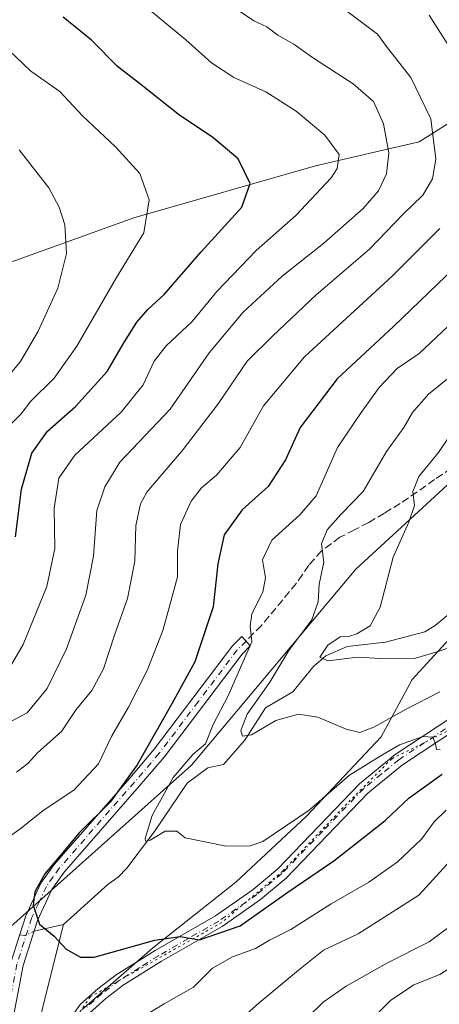
# Model space of a CAD drawing. Units: metres. Extents: x 651489 to 654945, y 4743980 to 4746369.
# Drawn here: x 654281 to 654372, y 4744339 to 4744552 of the extents above; entities that cross this region are included whole.
import ezdxf

# ---------------------------------------------------------------- set-up
doc = ezdxf.new("R2010")
doc.units = ezdxf.units.M
doc.header["$MEASUREMENT"] = 0
for name, pattern in [('DGN Style 3', [2.307223458686699, 1.648016756204785, -0.6592067024819142]), ('DGN Style 4', [2.6384748266838614, 1.318413404963828, -0.6592067024819142, 0.001648016756204785, -0.6592067024819142]), ('DGN Style 5', [1.1536117293433497, 0.4944050268614355, -0.6592067024819142])]:
    doc.linetypes.add(name, pattern=pattern)
for name, color, linetype, lineweight in [('Arbolado forestal CxS', 92, 'Continuous', 0), ('Camino Cxs', 7, 'Continuous', 0), ('Camino eje', 30, 'DGN Style 4', 13), ('Corriente natural lineal', 142, 'Continuous', 13), ('Corriente natural lineal oculto', 9, 'DGN Style 4', 13), ('Curva de nivel maestra', 30, 'Continuous', 30), ('Curva de nivel normal', 30, 'Continuous', 0), ('Senda', 7, 'DGN Style 3', 0), ('Vía pecuaria eje', 92, 'DGN Style 5', 0)]:
    doc.layers.add(name, color=color, linetype=linetype, lineweight=lineweight)

# ---------------------------------------------------------------- blocks, each defined once
blk = doc.blocks.new('*U9')
at = {"layer": 'Arbolado forestal CxS', "color": 92, "linetype": 'Continuous', "lineweight": 0}
for points in [[(654520.2326999997, 4744535.7073, 742.8028000000049), (654500.3051000005, 4744543.678300001, 732.0295999999945), (654479.1602999996, 4744526.377699999, 718.7700000000042), (654472.8838999998, 4744504.8715, 719.5369000000064), (654469.0636999998, 4744490.546700001, 721.8895000000048), (654453.7834999999, 4744472.4023, 725.8928000000016), (654440.4134999998, 4744459.988700001, 728.3138999999939), (654418.4499000004, 4744457.1239, 726.8466999999946), (654400.3049, 4744444.7093, 727.9548999999971), (654376.4310999997, 4744420.835899999, 732.8377000000038), (654365.9259000003, 4744409.376300001, 736.5663000000059), (654359.2407000001, 4744396.9617, 741.2268999999943), (654343.0069000004, 4744379.7733, 744.4269999999962), (654327.7269000001, 4744365.448899999, 746.1970000000001), (654309.5828999998, 4744351.124299999, 749.2149999999965), (654294.3027999997, 4744337.755700001, 750.9127000000008)], [(654278.2664999999, 4744307.644500001, 754.1557999999933), (654271.3372999999, 4744349.225500001, 755.3717000000034), (654318.0844999999, 4744390.815099999, 745.4171000000061), (654353.7215, 4744433.295100001, 738.2342000000062), (654395.1467000004, 4744471.4077, 730.7010000000009), (654426.1124, 4744485.210300001, 724.1765000000014), (654438.5294000005, 4744499.8387, 722.9826999999932), (654446.5005000001, 4744513.787500001, 721.751099999994), (654444.5078999996, 4744539.6929, 718.9961000000039), (654431.8135000002, 4744548.156099999, 722.6459999999935), (654426.5734999999, 4744551.649700001, 724.2391000000061), (654399.1168999998, 4744545.8693, 741.2559000000037), (654367.4979999998, 4744525.944900001, 762.3546999999963), (654344.9742999999, 4744520.748299999, 771.6184000000068), (654305.5585000003, 4744509.4869, 781.0722999999998), (654271.7731, 4744497.3595, 792.1263000000035), (654243.1854999998, 4744499.091700001, 800.2219999999944), (654204.8628000002, 4744478.169500001, 814.2379999999977), (654127.1037, 4744466.174500001, 837.9968999999984), (654090.4493000006, 4744472.685900001, 846.8448000000062)]]:
    blk.add_polyline3d(points, dxfattribs=at)

msp = doc.modelspace()

# ---------------------------------------------------------------- linework, layer by layer
at = {"layer": 'Arbolado forestal CxS', "color": 92, "linetype": 'Continuous', "lineweight": 0}
for points in [[(654271.3372999999, 4744349.225500001, 755.3717000000034), (654318.0844999999, 4744390.815099999, 745.4171000000061), (654353.7215, 4744433.295100001, 738.2342000000062), (654395.1467000004, 4744471.4077, 730.7010000000009), (654426.1124, 4744485.210300001, 724.1765000000014), (654438.5294000005, 4744499.8387, 722.9826999999932), (654446.5005000001, 4744513.787500001, 721.751099999994), (654444.5078999996, 4744539.6929, 718.9961000000039), (654431.8135000002, 4744548.156099999, 722.6459999999935), (654426.5734999999, 4744551.649700001, 724.2391000000061), (654399.1168999998, 4744545.8693, 741.2559000000037), (654367.4979999998, 4744525.944900001, 762.3546999999963), (654344.9742999999, 4744520.748299999, 771.6184000000068), (654305.5585000003, 4744509.4869, 781.0722999999998), (654271.7731, 4744497.3595, 792.1263000000035), (654243.1854999998, 4744499.091700001, 800.2219999999944), (654204.8628000002, 4744478.169500001, 814.2379999999977), (654127.1037, 4744466.174500001, 837.9968999999984), (654090.4493000006, 4744472.685900001, 846.8448000000062)], [(654271.3372999999, 4744349.225500001, 755.3717000000034), (654318.0844999999, 4744390.815099999, 745.4171000000061), (654353.7215, 4744433.295100001, 738.2342000000062), (654395.1467000004, 4744471.4077, 730.7010000000009), (654426.1124, 4744485.210300001, 724.1765000000014), (654438.5294000005, 4744499.8387, 722.9826999999932), (654446.5005000001, 4744513.787500001, 721.751099999994), (654444.5078999996, 4744539.6929, 718.9961000000039), (654431.8135000002, 4744548.156099999, 722.6459999999935), (654426.5734999999, 4744551.649700001, 724.2391000000061), (654399.1168999998, 4744545.8693, 741.2559000000037), (654367.4979999998, 4744525.944900001, 762.3546999999963), (654344.9742999999, 4744520.748299999, 771.6184000000068), (654305.5585000003, 4744509.4869, 781.0722999999998), (654271.7731, 4744497.3595, 792.1263000000035), (654243.1854999998, 4744499.091700001, 800.2219999999944), (654204.8628000002, 4744478.169500001, 814.2379999999977), (654127.1037, 4744466.174500001, 837.9968999999984), (654090.4493000006, 4744472.685900001, 846.8448000000062)], [(654271.7731, 4744497.3595, 792.1263000000035), (654305.5585000003, 4744509.4869, 781.0722999999998), (654344.9742999999, 4744520.748299999, 771.6184000000068), (654367.4979999998, 4744525.944900001, 762.3546999999963), (654399.1168999998, 4744545.8693, 741.2559000000037), (654426.5734999999, 4744551.649700001, 724.2391000000061), (654431.8135000002, 4744548.156099999, 722.6459999999935), (654444.5078999996, 4744539.6929, 718.9961000000039), (654446.5005000001, 4744513.787500001, 721.751099999994), (654438.5294000005, 4744499.8387, 722.9826999999932), (654426.1124, 4744485.210300001, 724.1765000000014), (654395.1467000004, 4744471.4077, 730.7010000000009), (654353.7215, 4744433.295100001, 738.2342000000062), (654318.0844999999, 4744390.815099999, 745.4171000000061), (654271.3372999999, 4744349.225500001, 755.3717000000034)], [(654294.3027999997, 4744337.755700001, 750.9127000000008), (654309.5828999998, 4744351.124299999, 749.2149999999965), (654327.7269000001, 4744365.448899999, 746.1970000000001), (654343.0069000004, 4744379.7733, 744.4269999999962), (654359.2407000001, 4744396.9617, 741.2268999999943), (654365.9259000003, 4744409.376300001, 736.5663000000059), (654376.4310999997, 4744420.835899999, 732.8377000000038), (654400.3049, 4744444.7093, 727.9548999999971), (654418.4499000004, 4744457.1239, 726.8466999999946), (654440.4134999998, 4744459.988700001, 728.3138999999939), (654453.7834999999, 4744472.4023, 725.8928000000016), (654469.0636999998, 4744490.546700001, 721.8895000000048), (654472.8838999998, 4744504.8715, 719.5369000000064), (654479.1602999996, 4744526.377699999, 718.7700000000042), (654500.3051000005, 4744543.678300001, 732.0295999999945), (654520.2326999997, 4744535.7073, 742.8028000000049)], [(654520.2326999997, 4744535.7073, 742.8028000000049), (654500.3051000005, 4744543.678300001, 732.0295999999945), (654479.1602999996, 4744526.377699999, 718.7700000000042), (654472.8838999998, 4744504.8715, 719.5369000000064), (654469.0636999998, 4744490.546700001, 721.8895000000048), (654453.7834999999, 4744472.4023, 725.8928000000016), (654440.4134999998, 4744459.988700001, 728.3138999999939), (654418.4499000004, 4744457.1239, 726.8466999999946), (654400.3049, 4744444.7093, 727.9548999999971), (654376.4310999997, 4744420.835899999, 732.8377000000038), (654365.9259000003, 4744409.376300001, 736.5663000000059), (654359.2407000001, 4744396.9617, 741.2268999999943), (654343.0069000004, 4744379.7733, 744.4269999999962), (654327.7269000001, 4744365.448899999, 746.1970000000001), (654309.5828999998, 4744351.124299999, 749.2149999999965), (654294.3027999997, 4744337.755700001, 750.9127000000008)], [(654520.2326999997, 4744535.7073, 742.8028000000049), (654500.3051000005, 4744543.678300001, 732.0295999999945), (654479.1602999996, 4744526.377699999, 718.7700000000042), (654472.8838999998, 4744504.8715, 719.5369000000064), (654469.0636999998, 4744490.546700001, 721.8895000000048), (654453.7834999999, 4744472.4023, 725.8928000000016), (654440.4134999998, 4744459.988700001, 728.3138999999939), (654418.4499000004, 4744457.1239, 726.8466999999946), (654400.3049, 4744444.7093, 727.9548999999971), (654376.4310999997, 4744420.835899999, 732.8377000000038), (654365.9259000003, 4744409.376300001, 736.5663000000059), (654359.2407000001, 4744396.9617, 741.2268999999943), (654343.0069000004, 4744379.7733, 744.4269999999962), (654327.7269000001, 4744365.448899999, 746.1970000000001), (654309.5828999998, 4744351.124299999, 749.2149999999965), (654294.3027999997, 4744337.755700001, 750.9127000000008)]]:
    msp.add_polyline3d(points, dxfattribs=at)
at = {"layer": 'Camino Cxs', "color": 7, "linetype": 'Continuous', "lineweight": 0}
for points in [[(654274.8701, 4744326.9301, 761.1968999999954), (654278.8800999997, 4744348.040100001, 759.063599999994), (654282.1101000002, 4744358.1601, 754.529999999999), (654285.4200999998, 4744365.2401, 754.2145000000019), (654288.2901, 4744369.3201, 753.9790999999968), (654304.6901000004, 4744388.040100001, 761.2272999999988), (654310.0100999996, 4744394.270099999, 757.7645000000048), (654326.9700999996, 4744416.690099999, 750.3445999999968), (654328.9781, 4744418.728499999, 751.5920999999945), (654330.8337000003, 4744416.711100001, 750.841499999995), (654329.0401, 4744414.890100001, 749.6808000000019), (654312.1401000004, 4744392.5601, 754.4744999999967), (654306.7500999998, 4744386.2501, 757.9973000000027), (654290.4401000004, 4744367.630100001, 754.793399999995), (654287.8000999996, 4744363.860099999, 753.0354999999981), (654284.6601, 4744357.1601, 753.8891000000004), (654281.5401, 4744347.370100001, 755.568299999999), (654277.5701000001, 4744326.5101, 757.9256000000024)], [(654274.8701, 4744326.9301, 761.1968999999954), (654278.8800999997, 4744348.040100001, 759.063599999994), (654282.1101000002, 4744358.1601, 754.529999999999), (654285.4200999998, 4744365.2401, 754.2145000000019), (654288.2901, 4744369.3201, 753.9790999999968), (654304.6901000004, 4744388.040100001, 761.2272999999988), (654310.0100999996, 4744394.270099999, 757.7645000000048), (654326.9700999996, 4744416.690099999, 750.3445999999968), (654328.9781, 4744418.728499999, 751.5920999999945), (654330.8337000003, 4744416.711100001, 750.841499999995), (654329.0401, 4744414.890100001, 749.6808000000019), (654312.1401000004, 4744392.5601, 754.4744999999967), (654306.7500999998, 4744386.2501, 757.9973000000027), (654290.4401000004, 4744367.630100001, 754.793399999995), (654287.8000999996, 4744363.860099999, 753.0354999999981), (654284.6601, 4744357.1601, 753.8891000000004), (654281.5401, 4744347.370100001, 755.568299999999), (654277.5701000001, 4744326.5101, 757.9256000000024)], [(654292.3300999999, 4744336.7301, 752.4833000000073), (654294.0100999996, 4744338.9901, 751.686400000006), (654297.7301000003, 4744342.340100001, 751.4649999999965), (654301.7100999998, 4744345.350099999, 753.5676999999997), (654310.2001, 4744350.6801, 754.1955000000017), (654323.2600999996, 4744358.1801, 751.2608000000037), (654331.4301000005, 4744363.860099999, 752.6588000000047), (654336.7801000001, 4744368.340100001, 754.5363999999972), (654354.5100999996, 4744386.7601, 748.8991999999998), (654362.2801000001, 4744393.100099999, 749.6778000000049), (654374.7801000001, 4744401.4001, 747.9095999999992)], [(654292.3300999999, 4744336.7301, 752.4833000000073), (654294.0100999996, 4744338.9901, 751.686400000006), (654297.7301000003, 4744342.340100001, 751.4649999999965), (654301.7100999998, 4744345.350099999, 753.5676999999997), (654310.2001, 4744350.6801, 754.1955000000017), (654323.2600999996, 4744358.1801, 751.2608000000037), (654331.4301000005, 4744363.860099999, 752.6588000000047), (654336.7801000001, 4744368.340100001, 754.5363999999972), (654354.5100999996, 4744386.7601, 748.8991999999998), (654362.2801000001, 4744393.100099999, 749.6778000000049), (654374.7801000001, 4744401.4001, 747.9095999999992)], [(654376.2100999998, 4744399.090100001, 747.5249999999943), (654363.8901000004, 4744390.9101, 749.8454000000056), (654356.3601000002, 4744384.7501, 749.0853999999963), (654338.6401000004, 4744366.350099999, 755.209400000007), (654333.0800999999, 4744361.690099999, 752.8361000000006), (654324.7200999996, 4744355.880100001, 752.8154999999971), (654311.6001000004, 4744348.340100001, 755.1279000000069), (654303.2600999996, 4744343.110099999, 752.9453000000068), (654299.4600999998, 4744340.2401, 752.3013999999966), (654296.0301000001, 4744337.140100001, 752.0231000000058)], [(654376.2100999998, 4744399.090100001, 747.5249999999943), (654363.8901000004, 4744390.9101, 749.8454000000056), (654356.3601000002, 4744384.7501, 749.0853999999963), (654338.6401000004, 4744366.350099999, 755.209400000007), (654333.0800999999, 4744361.690099999, 752.8361000000006), (654324.7200999996, 4744355.880100001, 752.8154999999971), (654311.6001000004, 4744348.340100001, 755.1279000000069), (654303.2600999996, 4744343.110099999, 752.9453000000068), (654299.4600999998, 4744340.2401, 752.3013999999966), (654296.0301000001, 4744337.140100001, 752.0231000000058)]]:
    msp.add_polyline3d(points, dxfattribs=at)
at = {"layer": 'Camino eje', "color": 30, "linetype": 'DGN Style 4', "lineweight": 13}
for points in [[(654329.9058999997, 4744417.719699999, 750.9223999999958), (654328.0050999997, 4744415.790100001, 749.6416999999929), (654319.5251000002, 4744404.5801, 755.0724999999949), (654311.0751, 4744393.415100001, 756.0696000000025), (654305.7200999996, 4744387.145099999, 759.5418999999966), (654289.3651000002, 4744368.475099999, 754.2638000000007), (654288.0450999998, 4744366.590100001, 753.7796999999993), (654286.6101000002, 4744364.550100001, 753.3853999999993), (654284.9550999999, 4744361.0101, 753.4639000000025), (654283.3850999996, 4744357.6601, 753.9686999999976), (654281.7701000003, 4744352.600099999, 754.0026999999974), (654280.2100999998, 4744347.7051, 757.3524000000034), (654278.2050999999, 4744337.1501, 766.6741000000038), (654276.2200999996, 4744326.720100001, 759.5298999999941), (654275.4801000003, 4744320.670100001, 756.3512999999948), (654274.6451000003, 4744313.8651, 755.5200000000042), (654274.2559000002, 4744311.379100001, 756.1399999999995)], [(654375.4951, 4744400.245100001, 747.771200000003), (654363.0850999998, 4744392.005100001, 749.375), (654359.3201000001, 4744388.925100001, 748.8589000000065), (654355.4351000005, 4744385.755100001, 748.845100000006), (654346.5701000001, 4744376.545100001, 748.5813000000054), (654337.7100999998, 4744367.345100001, 754.9236999999994), (654332.2550999997, 4744362.7751, 751.6658000000026), (654323.9901000002, 4744357.030099999, 751.4566999999952), (654317.4301000005, 4744353.2601, 754.6873999999953), (654310.9001000002, 4744349.5101, 754.4599000000018), (654306.7301000003, 4744346.895099999, 754.5314999999973), (654302.4851000002, 4744344.2301, 753.0739999999934), (654298.5950999996, 4744341.290100001, 751.7568000000028), (654296.8800999997, 4744339.7401, 751.4909999999945), (654295.0201000003, 4744338.065099999, 751.5359999999928)]]:
    msp.add_polyline3d(points, dxfattribs=at)
at = {"layer": 'Corriente natural lineal', "color": 142, "linetype": 'Continuous', "lineweight": 13, "extrusion": (-0.2138689118875089, 0.9763957109390038, 0.03019112763661933), "elevation": 4492459.365532609, "flags": 128}
msp.add_lwpolyline([(-1654264.112360152, -134943.2198830687), (-1654265.766972313, -134943.5748448801), (-1654270.678019559, -134944.273363304)], dxfattribs=at)
at = {"layer": 'Corriente natural lineal', "color": 142, "linetype": 'Continuous', "lineweight": 13, "extrusion": (0.02430711367027527, 0.09564427983804344, 0.9951187547018107), "elevation": 470420.4423565032, "flags": 128}
msp.add_lwpolyline([(534454.6465892686, -4736022.153581153), (534454.6465892686, -4736040.057071175)], dxfattribs=at)
at = {"layer": 'Corriente natural lineal', "color": 142, "linetype": 'Continuous', "lineweight": 13, "extrusion": (0.01306462132739001, 0.05594849285054052, 0.9983481766484702), "elevation": 274736.7949076985, "flags": 128}
msp.add_lwpolyline([(441689.8634617582, -4760893.605590774), (441689.8634617584, -4760910.916946271)], dxfattribs=at)
at = {"layer": 'Corriente natural lineal', "color": 142, "linetype": 'Continuous', "lineweight": 13}
for points in [[(654325, 4744391, 742.3445000000065), (654329.6482999995, 4744396.2117, 741.543399999995), (654334.1297000004, 4744403.234999999, 740.9342999999935), (654340.0674999999, 4744406.7345, 738.8022999999957), (654344.5620999997, 4744412.206800001, 737.4217000000062), (654347.2192000002, 4744414.497500001, 736.7091999999975), (654351.8332000002, 4744416.555400001, 736.2994999999937), (654360.1414000001, 4744417.455900001, 734.6211000000039), (654368.7117999997, 4744419.7258, 733.1563000000025), (654370.9648000002, 4744421.133500001, 732.5820999999996), (654379.3154999996, 4744428.062999999, 731.8996000000043)], [(654290.3184000002, 4744356.247300001, 749.655899999998), (654299.9817000005, 4744365.043, 748.012600000002), (654302.1771000001, 4744366.559, 747.445200000002), (654304.0126, 4744368.4702, 746.8519999999991), (654310.0146000005, 4744376.4496, 745.8093999999984), (654317.1187000005, 4744386.9542, 744.5451999999932), (654321.6052000001, 4744390.251900001, 743.3831999999966), (654325, 4744391, 742.3445000000065)]]:
    msp.add_polyline3d(points, dxfattribs=at)
at = {"layer": 'Corriente natural lineal oculto', "color": 9, "linetype": 'DGN Style 4', "lineweight": 13, "extrusion": (0.2851103836896218, -0.1528770274982702, 0.946224436154367), "elevation": -538049.3847801072, "flags": 128}
msp.add_lwpolyline([(4490386.589656614, 1576042.615632068), (4490386.983986354, 1576041.521078604), (4490388.741101512, 1576040.097942724)], dxfattribs=at)
at = {"layer": 'Curva de nivel maestra', "color": 30, "linetype": 'Continuous', "lineweight": 30, "flags": 128}
for points, elevation in [([(654279.9000000004, 4744440.290100001), (654281.2199999997, 4744450.640100001), (654283.4000000004, 4744458.440099999), (654286.8200000003, 4744463.200099999), (654292.8899999997, 4744468.590100001), (654299.7800000003, 4744476.140100001), (654303.5499999998, 4744482.610099999), (654306.2199999997, 4744486.840100001), (654308.5899999999, 4744489.590100001), (654312.1200000001, 4744492.840100001), (654320.1600000003, 4744502.100099999), (654328.9699999997, 4744511.7601), (654330.8399999999, 4744516.920100001), (654328.1900000004, 4744522.2501), (654322.6600000003, 4744526.960100001), (654315.5599999997, 4744531.6501), (654306.8300000001, 4744538.620100001), (654302.0499999998, 4744542.270099999), (654296.4000000004, 4744548.020099999), (654290.2100000001, 4744552.9801)], 775), ([(654377.1600000003, 4744500.590100001), (654361.9400000004, 4744485.920100001), (654349.7100000001, 4744474.590100001), (654341.6200000001, 4744464.040100001), (654338.5, 4744457.040100001), (654334.6900000004, 4744451.2601), (654329.04, 4744446.210100001), (654325.1299999999, 4744440.720100001), (654323.8200000003, 4744434.4901), (654322.8099999997, 4744425.1801), (654318.79, 4744413.190099999), (654313.7800000003, 4744404.1501), (654306.3200000003, 4744390.870100001), (654300.4199999999, 4744382.770099999), (654293.7000000002, 4744376.1601), (654290.1500000004, 4744371.860099999), (654286.2800000003, 4744367.2301), (654284.0999999996, 4744363.370100001), (654283.6900000004, 4744360.4901), (654285.0899999999, 4744356.3201), (654288.2699999996, 4744353.770099999), (654290.9000000004, 4744350.9001), (654293.9600000001, 4744349.1801), (654296.9400000004, 4744349.190099999), (654310.1200000001, 4744352.860099999), (654315.6299999999, 4744353.700099999), (654319.79, 4744352.9301), (654328.6200000001, 4744355.970100001), (654338.9500000002, 4744363.3101), (654348.9500000002, 4744370.100099999), (654353.6500000004, 4744373.7601), (654360.0700000003, 4744378.8101), (654365.2800000003, 4744383.7301), (654372.4900000002, 4744388.840100001)], 750)]:
    msp.add_lwpolyline(points, dxfattribs=dict(at, elevation=elevation))
at = {"layer": 'Curva de nivel normal', "color": 30, "linetype": 'Continuous', "lineweight": 0, "flags": 128}
for points, elevation in [([(654346.0899999999, 4744558.600000001), (654358.4000000004, 4744549.32), (654360.5800000001, 4744546.300000001), (654365.6600000003, 4744539.890000001), (654370.0300000003, 4744530.92), (654371.0800000001, 4744522.199999999), (654370.4000000004, 4744517.91), (654368.2400000002, 4744514.41), (654363.9699999997, 4744510.26), (654356.6900000004, 4744502.67), (654345.1500000004, 4744492.810000001), (654335.6200000001, 4744483.83), (654330.1799999997, 4744478.380000001), (654323.8700000001, 4744469.180000001), (654316.25, 4744459.26), (654308.4100000003, 4744450.02), (654307.0099999999, 4744447.480000001), (654305.9900000002, 4744442.779999999), (654305.79, 4744435.02), (654304.2199999997, 4744426.970000001), (654301.3600000005, 4744419.02), (654298.9800000006, 4744411.710000001), (654296.4199999999, 4744407.039999999), (654293.0499999998, 4744402.9), (654289.8399999999, 4744398.140000001), (654284.7599999999, 4744393.560000001), (654282.5599999997, 4744391.189999999), (654280.1100000005, 4744389.300000001)], 760), ([(654276.7400000002, 4744408.689999999), (654281.5499999998, 4744416.980000001), (654286.6600000003, 4744429.52), (654288.4299999997, 4744437.82), (654288.3099999997, 4744446.52), (654289.29, 4744453.060000001), (654292.7300000006, 4744458.02), (654302.79, 4744467.32), (654307.5599999997, 4744473.300000001), (654309.9800000006, 4744478.369999999), (654312.5899999999, 4744481.710000001), (654318.2000000002, 4744486.99), (654323.5999999996, 4744493.51), (654332.1200000001, 4744502.4), (654340.75, 4744510.01), (654348.3499999996, 4744518.16), (654349.6500000004, 4744520.199999999), (654350.1500000004, 4744523.230000001), (654347.04, 4744527.4), (654340.7800000003, 4744532.630000001), (654334.2400000002, 4744536.789999999), (654327.2400000002, 4744539.92), (654322.4500000002, 4744543.050000001), (654316.8799999999, 4744548.08), (654306.0700000003, 4744557)], 770), ([(654277.6500000004, 4744399.65), (654282.4100000003, 4744402.140000001), (654286.7699999996, 4744407.460000001), (654290.9299999997, 4744416.039999999), (654295.1799999997, 4744427.710000001), (654296.7999999998, 4744436.130000001), (654297.5099999999, 4744446.060000001), (654299.25, 4744451.130000001), (654302.5199999996, 4744456.539999999), (654313.4400000004, 4744468.029999999), (654321.8899999997, 4744480.199999999), (654329.2800000003, 4744489.039999999), (654337.7300000006, 4744496.800000001), (654346.7999999998, 4744504.01), (654355.29, 4744511.51), (654358.6200000001, 4744515.300000001), (654360.3799999999, 4744518.980000001), (654360.8700000001, 4744523.560000001), (654359.7199999997, 4744529.859999999), (654357.5599999997, 4744534.689999999), (654353.1500000004, 4744538.5), (654344.3600000005, 4744544.230000001), (654340.3099999997, 4744547.100000001), (654336.8200000003, 4744549.050000001), (654334.4100000003, 4744550.869999999), (654331.6100000005, 4744552.180000001), (654328.6799999997, 4744554.15)], 765), ([(654369.6600000003, 4744553.430000001), (654374.2300000006, 4744546.26)], 755), ([(654278.7599999999, 4744464.630000001), (654281.1200000001, 4744466.99), (654283.2300000006, 4744469.710000001), (654288.2999999998, 4744474.710000001), (654293.2100000001, 4744481.619999999), (654301.8399999999, 4744496.57), (654307.7400000002, 4744506.199999999), (654308.9100000003, 4744513.4), (654306.8399999999, 4744519.09), (654301.5899999999, 4744524.890000001), (654294.4199999999, 4744531.58), (654289.4800000006, 4744536.859999999), (654283.2000000002, 4744541.24), (654276.9500000002, 4744547.27)], 780), ([(654278.04, 4744474.82), (654280.9500000002, 4744478.34), (654284.79, 4744484.890000001), (654289.0999999996, 4744494.220000001), (654290.9699999997, 4744501.710000001), (654290.5700000003, 4744507.939999999), (654289.3300000001, 4744511.76), (654287.1200000001, 4744515.980000001), (654280.6799999997, 4744524.25)], 785), ([(654371.9299999997, 4744507.16), (654361.6600000003, 4744496.890000001), (654342.5999999996, 4744479.369999999), (654333.7199999997, 4744468.710000001), (654328.6399999997, 4744459.710000001), (654323.4800000006, 4744453.710000001), (654320.2199999997, 4744450.960000001), (654317.9800000006, 4744448.050000001), (654315.7199999997, 4744442.960000001), (654315.0700000003, 4744437.199999999), (654315.04, 4744431.680000001), (654313.3600000005, 4744425.529999999), (654311.8499999996, 4744420.039999999), (654308.4600000001, 4744411.369999999), (654304.4400000004, 4744403.369999999), (654300.6900000004, 4744397.050000001), (654297.9199999999, 4744391.09), (654292.5300000003, 4744385.390000001), (654285.9199999999, 4744380.970000001), (654281.0999999996, 4744377.199999999), (654278.5999999996, 4744375.359999999)], 755), ([(654374.9900000002, 4744487.119999999), (654367.4500000002, 4744480.060000001), (654362.7000000002, 4744476.789999999), (654358.8300000001, 4744472.730000001), (654354.7199999997, 4744467.039999999), (654349.75, 4744459.710000001), (654345.1600000003, 4744449.220000001), (654341.5800000001, 4744445.109999999), (654335.5, 4744439.630000001), (654333.4800000006, 4744435.32), (654334.0999999996, 4744431.439999999), (654333.5599999997, 4744428.359999999), (654331.1500000004, 4744423.66), (654330.8399999999, 4744420.930000001), (654331.1399999997, 4744417.560000001), (654328.1799999997, 4744410.859999999), (654326.04, 4744405.880000001), (654322.79, 4744399.630000001), (654321.1399999997, 4744395.480000001), (654318.3799999999, 4744393.109999999), (654314.0700000003, 4744388.140000001), (654309.5099999999, 4744379.880000001), (654307.9900000002, 4744374.890000001), (654308.0800000001, 4744374.33), (654309.0999999996, 4744374.550000001), (654312.3799999999, 4744376.5), (654314.9100000003, 4744376.5), (654316.6799999997, 4744375.100000001), (654325.5800000001, 4744373.27), (654330.8300000001, 4744373.369999999), (654333.5300000003, 4744374.300000001), (654343.6299999999, 4744381.09), (654352.3899999997, 4744388.630000001), (654359.0300000003, 4744392.800000001), (654363.2199999997, 4744395.230000001), (654368.2699999996, 4744397.060000001), (654370.4699999997, 4744396.890000001), (654371.04, 4744395.460000001), (654371.2300000006, 4744394.230000001), (654372.0300000003, 4744394.17)], 745), ([(654376.2599999999, 4744476.680000001), (654369.4800000006, 4744471.26), (654366.0499999998, 4744467.25), (654364.1399999997, 4744464.039999999), (654360.4000000004, 4744458.82), (654355.3200000003, 4744450.180000001), (654350.4800000006, 4744445.15), (654347.5, 4744441.810000001), (654346.3200000003, 4744438.82), (654346.8200000003, 4744434.84), (654345.7999999998, 4744430.08), (654345.5599999997, 4744426.220000001), (654344.1600000003, 4744422.300000001), (654339.2300000006, 4744415.689999999), (654335.0999999996, 4744408.789999999), (654330.1600000003, 4744401.859999999), (654328.7800000003, 4744398.33), (654329.1600000003, 4744397.130000001), (654331.0800000001, 4744397.430000001), (654336.3600000005, 4744400.470000001), (654341.29, 4744401.850000001), (654345.4600000001, 4744401.25), (654351.6200000001, 4744398.66), (654354.6200000001, 4744397.91), (654357.6200000001, 4744399.050000001), (654364.6200000001, 4744402.99), (654371.9500000002, 4744406.699999999)], 740), ([(654376.1799999997, 4744465.27), (654371.6799999997, 4744458.619999999), (654367.3899999997, 4744453.430000001), (654366.1100000005, 4744450.17), (654366.4299999997, 4744447.109999999), (654365.2699999996, 4744443.5), (654361.8700000001, 4744435.9), (654359, 4744425.039999999), (654356.8700000001, 4744421.039999999), (654353.9800000006, 4744419.289999999), (654352.1200000001, 4744418.710000001), (654350.3399999999, 4744418.65), (654347.6500000004, 4744416.84), (654345.9400000004, 4744414.230000001), (654347.75, 4744413.470000001), (654354.0700000003, 4744414.25), (654359.0800000001, 4744413.960000001), (654366.7000000002, 4744414.01), (654371.5899999999, 4744415.430000001), (654380.7000000002, 4744418.619999999)], 735), ([(654515.6900000004, 4744434.039999999), (654508.8200000003, 4744428.039999999), (654491.6399999997, 4744418.5), (654464.6200000001, 4744407.27), (654451.6200000001, 4744401.4), (654446.4500000002, 4744398.609999999), (654441.9299999997, 4744396.859999999), (654437.4500000002, 4744394.26), (654428.6200000001, 4744390.279999999), (654417.9400000004, 4744386.980000001), (654405.9199999999, 4744385.279999999), (654398.6699999999, 4744384.800000001), (654393.0700000003, 4744383.02), (654389.4100000003, 4744379.210000001), (654386.9199999999, 4744373.939999999), (654384.4800000006, 4744369.800000001), (654380.8799999999, 4744363.119999999), (654375.0999999996, 4744356.58), (654369.6200000001, 4744352.51), (654360.6200000001, 4744347.980000001), (654351.6200000001, 4744342.9), (654346.6200000001, 4744339.480000001), (654343.1699999999, 4744336.07)], 765), ([(654512.9699999997, 4744421.960000001), (654505.6900000004, 4744416.74), (654492.2999999998, 4744410.189999999), (654470.9500000002, 4744401.460000001), (654456.1799999997, 4744394.689999999), (654443.5199999996, 4744389.230000001), (654437.2400000002, 4744387.369999999), (654434.6399999997, 4744387.029999999), (654431.6399999997, 4744385.630000001), (654424.3499999996, 4744383.609999999), (654415.1299999999, 4744383.039999999), (654406.9299999997, 4744381.550000001), (654398.2800000003, 4744378.51), (654396.79, 4744377.800000001), (654395.6299999999, 4744375.960000001), (654394.2300000006, 4744369.720000001), (654390.4000000004, 4744362.130000001), (654382.1200000001, 4744351.949999999), (654371.9699999997, 4744345.460000001), (654366.29, 4744343.210000001), (654361.29, 4744339.789999999), (654357.6200000001, 4744336.180000001)], 770), ([(654300.3300000001, 4744331.930000001), (654312.1299999999, 4744339.100000001), (654318.5099999999, 4744342.710000001), (654322.6200000001, 4744346.84), (654326.9500000002, 4744349.279999999), (654331.9699999997, 4744351.050000001), (654335.0300000003, 4744352.9), (654339.6399999997, 4744355.220000001), (654348.3600000005, 4744360.730000001), (654356.5899999999, 4744365.439999999), (654362.6900000004, 4744369.779999999), (654367.9699999997, 4744374.789999999), (654370.75, 4744378.539999999), (654373.3200000003, 4744381.07)], 755), ([(654326.1699999999, 4744333.439999999), (654332.7800000003, 4744339.310000001), (654341.2999999998, 4744346.369999999), (654346.7000000002, 4744350.699999999), (654354.2300000006, 4744354.26), (654367.4199999999, 4744362.66), (654376.54, 4744372.609999999)], 760)]:
    msp.add_lwpolyline(points, dxfattribs=dict(at, elevation=elevation))
at = {"layer": 'Senda', "color": 7, "linetype": 'DGN Style 3', "lineweight": 0}
msp.add_polyline3d([(654378.2351000002, 4744457.870100001, 739.8708000000044), (654370.8350999998, 4744452.7301, 737.2403000000049), (654363.3850999996, 4744447.550100001, 739.5598999999929), (654359.9200999998, 4744445.470100001, 741.8221000000049), (654356.5351, 4744443.4301, 740.9652999999962), (654353.4401000004, 4744441.835100001, 741.2127999999939), (654350.2851, 4744440.215100001, 745.3080999999949), (654348.3850999996, 4744438.8201, 747.0763000000007), (654346.2851, 4744437.2751, 747.7332000000025), (654343.5151000004, 4744434.155099999, 746.9729999999981), (654342.1551000001, 4744432.175100001, 745.5807999999961), (654340.8151000004, 4744430.215100001, 746.9113000000071), (654333.2550999997, 4744421.120100001, 749.8098000000027), (654329.9058999997, 4744417.719699999, 750.9223999999958)], dxfattribs=at)
at = {"layer": 'Vía pecuaria eje', "color": 92, "linetype": 'DGN Style 5', "lineweight": 0}
msp.add_polyline3d([(654505.3981, 4744569.554400001, 737.6625000000058), (654511.2315999996, 4744522.8848, 743.3803000000045), (654509.0434999998, 4744503.1962, 740.7076999999991), (654495.1869000001, 4744476.944599999, 743.8187000000034), (654476.2254999997, 4744460.173000001, 749.5216999999975), (654444.1372999996, 4744437.567700001, 745.9238999999943), (654412.7783000004, 4744421.525400001, 750.5862000000053), (654397.7522, 4744410.8983, 747.8255000000064), (654379.5909000002, 4744401.2183, 747.5623999999953), (654361.5137, 4744392.1807, 749.6827999999952), (654351.7796999998, 4744382.447899999, 747.9073000000063), (654337.8742000004, 4744367.848400001, 754.744399999996), (654324.6638000002, 4744356.725299999, 751.8291000000027), (654296.0859000003, 4744340.5549, 751.6073999999935), (654289.8284, 4744331.517200001, 755.9896000000008)], dxfattribs=at)

# ---------------------------------------------------------------- block references
at = {"layer": 'Arbolado forestal CxS', "color": 92, "linetype": 'Continuous', "lineweight": 0}
msp.add_blockref('*U9', (0, 0), dxfattribs=at)

doc.saveas('drawing.dxf')
